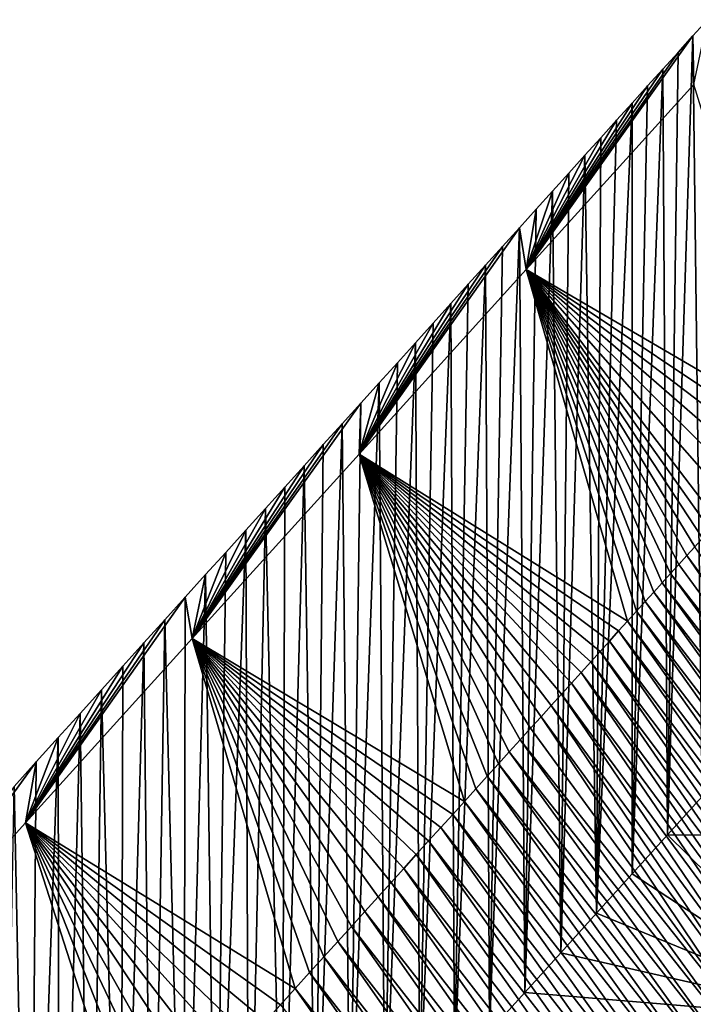
# Model space of a CAD drawing. Units: millimetres. Extents: x -110 to 176, y -21 to 326.
# Drawn here: x 159 to 163, y 232 to 237 of the extents above; entities that cross this region are included whole.
import ezdxf

# ---------------------------------------------------------------- set-up
doc = ezdxf.new("R2010")
doc.units = ezdxf.units.MM
doc.header["$LTSCALE"] = 52.148148
for name, color, linetype in [('271', 7, 'CONTINUOUS'), ('275', 7, 'CONTINUOUS'), ('308', 7, 'CONTINUOUS')]:
    doc.layers.add(name, color=color, linetype=linetype)

msp = doc.modelspace()

# ---------------------------------------------------------------- linework, layer by layer
at = {"layer": '271', "linetype": 'Continuous'}
for points in [[(162.5566, 236.898, 65.1196), (162.5608, 236.6333, 67.9429), (162.6371, 236.987, 65.2248), (162.5566, 236.898, 65.1196)], [(161.646, 235.6234, 66.7496), (162.5608, 236.6333, 67.9429), (162.5566, 236.898, 65.1196), (161.646, 235.6234, 66.7496)], [(162.4751, 236.808, 65.0131), (161.646, 235.6234, 66.7496), (162.5566, 236.898, 65.1196), (162.4751, 236.808, 65.0131)], [(162.3927, 236.7169, 64.9054), (161.646, 235.6234, 66.7496), (162.4751, 236.808, 65.0131), (162.3927, 236.7169, 64.9054)], [(162.3093, 236.6249, 64.7965), (161.646, 235.6234, 66.7496), (162.3927, 236.7169, 64.9054), (162.3093, 236.6249, 64.7965)], [(162.5608, 236.6333, 67.9429), (161.646, 235.6234, 66.7496), (163.1462, 234.7472, 69.0398), (162.5608, 236.6333, 67.9429)], [(162.225, 236.5318, 64.6864), (161.646, 235.6234, 66.7496), (162.3093, 236.6249, 64.7965), (162.225, 236.5318, 64.6864)], [(162.1399, 236.4377, 64.575), (161.646, 235.6234, 66.7496), (162.225, 236.5318, 64.6864), (162.1399, 236.4377, 64.575)], [(162.0538, 236.3426, 64.4625), (161.646, 235.6234, 66.7496), (162.1399, 236.4377, 64.575), (162.0538, 236.3426, 64.4625)], [(161.9668, 236.2465, 64.3487), (161.646, 235.6234, 66.7496), (162.0538, 236.3426, 64.4625), (161.9668, 236.2465, 64.3487)], [(161.8789, 236.1493, 64.2337), (161.646, 235.6234, 66.7496), (161.9668, 236.2465, 64.3487), (161.8789, 236.1493, 64.2337)], [(161.7899, 236.0509, 64.1172), (161.646, 235.6234, 66.7496), (161.8789, 236.1493, 64.2337), (161.7899, 236.0509, 64.1172)], [(161.6998, 235.9514, 63.9994), (161.646, 235.6234, 66.7496), (161.7899, 236.0509, 64.1172), (161.6998, 235.9514, 63.9994)], [(161.6087, 235.8507, 63.8802), (161.646, 235.6234, 66.7496), (161.6998, 235.9514, 63.9994), (161.6087, 235.8507, 63.8802)], [(160.7331, 234.6148, 65.556), (161.646, 235.6234, 66.7496), (161.6087, 235.8507, 63.8802), (160.7331, 234.6148, 65.556)], [(161.5166, 235.7489, 63.7597), (160.7331, 234.6148, 65.556), (161.6087, 235.8507, 63.8802), (161.5166, 235.7489, 63.7597)], [(161.4235, 235.646, 63.6378), (160.7331, 234.6148, 65.556), (161.5166, 235.7489, 63.7597), (161.4235, 235.646, 63.6378)], [(161.3293, 235.542, 63.5146), (160.7331, 234.6148, 65.556), (161.4235, 235.646, 63.6378), (161.3293, 235.542, 63.5146)], [(161.646, 235.6234, 66.7496), (160.7331, 234.6148, 65.556), (162.1998, 233.7027, 67.8054), (161.646, 235.6234, 66.7496)], [(163.1462, 234.7472, 69.0398), (161.646, 235.6234, 66.7496), (163.0742, 234.6678, 68.946), (163.1462, 234.7472, 69.0398)], [(163.0742, 234.6678, 68.946), (161.646, 235.6234, 66.7496), (163.0024, 234.5886, 68.8525), (163.0742, 234.6678, 68.946)], [(163.0024, 234.5886, 68.8525), (161.646, 235.6234, 66.7496), (162.9286, 234.5071, 68.7563), (163.0024, 234.5886, 68.8525)], [(162.9286, 234.5071, 68.7563), (161.646, 235.6234, 66.7496), (162.8524, 234.4231, 68.6571), (162.9286, 234.5071, 68.7563)], [(162.8524, 234.4231, 68.6571), (161.646, 235.6234, 66.7496), (162.7739, 234.3365, 68.5547), (162.8524, 234.4231, 68.6571)], [(162.7739, 234.3365, 68.5547), (161.646, 235.6234, 66.7496), (162.693, 234.2472, 68.4492), (162.7739, 234.3365, 68.5547)], [(162.693, 234.2472, 68.4492), (161.646, 235.6234, 66.7496), (162.6515, 234.2014, 68.3952), (162.693, 234.2472, 68.4492)], [(162.6515, 234.2014, 68.3952), (161.646, 235.6234, 66.7496), (162.6094, 234.155, 68.3403), (162.6515, 234.2014, 68.3952)], [(162.6094, 234.155, 68.3403), (161.646, 235.6234, 66.7496), (162.5667, 234.1078, 68.2845), (162.6094, 234.155, 68.3403)], [(162.5667, 234.1078, 68.2845), (161.646, 235.6234, 66.7496), (162.5234, 234.0599, 68.228), (162.5667, 234.1078, 68.2845)], [(162.5234, 234.0599, 68.228), (161.646, 235.6234, 66.7496), (162.4793, 234.0113, 68.1705), (162.5234, 234.0599, 68.228)], [(162.4793, 234.0113, 68.1705), (161.646, 235.6234, 66.7496), (162.4345, 233.9619, 68.112), (162.4793, 234.0113, 68.1705)], [(162.4345, 233.9619, 68.112), (161.646, 235.6234, 66.7496), (162.389, 233.9116, 68.0525), (162.4345, 233.9619, 68.112)], [(162.389, 233.9116, 68.0525), (161.646, 235.6234, 66.7496), (162.3428, 233.8605, 67.9922), (162.389, 233.9116, 68.0525)], [(162.3428, 233.8605, 67.9922), (161.646, 235.6234, 66.7496), (162.2959, 233.8087, 67.9309), (162.3428, 233.8605, 67.9922)], [(162.2959, 233.8087, 67.9309), (161.646, 235.6234, 66.7496), (162.2483, 233.7561, 67.8687), (162.2959, 233.8087, 67.9309)], [(162.2483, 233.7561, 67.8687), (161.646, 235.6234, 66.7496), (162.1998, 233.7027, 67.8054), (162.2483, 233.7561, 67.8687)], [(161.2341, 235.4368, 63.39), (160.7331, 234.6148, 65.556), (161.3293, 235.542, 63.5146), (161.2341, 235.4368, 63.39)], [(161.1378, 235.3303, 63.2639), (160.7331, 234.6148, 65.556), (161.2341, 235.4368, 63.39), (161.1378, 235.3303, 63.2639)], [(161.0404, 235.2227, 63.1364), (160.7331, 234.6148, 65.556), (161.1378, 235.3303, 63.2639), (161.0404, 235.2227, 63.1364)], [(160.9418, 235.1137, 63.0074), (160.7331, 234.6148, 65.556), (161.0404, 235.2227, 63.1364), (160.9418, 235.1137, 63.0074)], [(160.8422, 235.0037, 62.8771), (160.7331, 234.6148, 65.556), (160.9418, 235.1137, 63.0074), (160.8422, 235.0037, 62.8771)], [(160.7415, 234.8924, 62.7453), (160.7331, 234.6148, 65.556), (160.8422, 235.0037, 62.8771), (160.7415, 234.8924, 62.7453)], [(159.8214, 233.6072, 64.3628), (160.7331, 234.6148, 65.556), (160.7415, 234.8924, 62.7453), (159.8214, 233.6072, 64.3628)], [(160.6397, 234.7799, 62.6121), (159.8214, 233.6072, 64.3628), (160.7415, 234.8924, 62.7453), (160.6397, 234.7799, 62.6121)], [(160.5368, 234.6661, 62.4774), (159.8214, 233.6072, 64.3628), (160.6397, 234.7799, 62.6121), (160.5368, 234.6661, 62.4774)], [(160.4327, 234.551, 62.3412), (159.8214, 233.6072, 64.3628), (160.5368, 234.6661, 62.4774), (160.4327, 234.551, 62.3412)], [(160.7331, 234.6148, 65.556), (159.8214, 233.6072, 64.3628), (161.308, 232.7173, 66.6392), (160.7331, 234.6148, 65.556)], [(162.1998, 233.7027, 67.8054), (160.7331, 234.6148, 65.556), (162.1506, 233.6482, 67.7411), (162.1998, 233.7027, 67.8054)], [(162.1506, 233.6482, 67.7411), (160.7331, 234.6148, 65.556), (162.1005, 233.5929, 67.6756), (162.1506, 233.6482, 67.7411)], [(162.1005, 233.5929, 67.6756), (160.7331, 234.6148, 65.556), (162.0497, 233.5368, 67.6092), (162.1005, 233.5929, 67.6756)], [(162.0497, 233.5368, 67.6092), (160.7331, 234.6148, 65.556), (161.9981, 233.4798, 67.5418), (162.0497, 233.5368, 67.6092)], [(161.9981, 233.4798, 67.5418), (160.7331, 234.6148, 65.556), (161.9457, 233.4219, 67.4732), (161.9981, 233.4798, 67.5418)], [(161.9457, 233.4219, 67.4732), (160.7331, 234.6148, 65.556), (161.8923, 233.3629, 67.4035), (161.9457, 233.4219, 67.4732)], [(161.8923, 233.3629, 67.4035), (160.7331, 234.6148, 65.556), (161.8381, 233.303, 67.3325), (161.8923, 233.3629, 67.4035)], [(161.8381, 233.303, 67.3325), (160.7331, 234.6148, 65.556), (161.7829, 233.2421, 67.2605), (161.8381, 233.303, 67.3325)], [(161.7829, 233.2421, 67.2605), (160.7331, 234.6148, 65.556), (161.727, 233.1802, 67.1873), (161.7829, 233.2421, 67.2605)], [(161.727, 233.1802, 67.1873), (160.7331, 234.6148, 65.556), (161.6701, 233.1174, 67.1129), (161.727, 233.1802, 67.1873)], [(161.6701, 233.1174, 67.1129), (160.7331, 234.6148, 65.556), (161.6122, 233.0535, 67.0372), (161.6701, 233.1174, 67.1129)], [(161.6122, 233.0535, 67.0372), (160.7331, 234.6148, 65.556), (161.5533, 232.9884, 66.9602), (161.6122, 233.0535, 67.0372)], [(161.5533, 232.9884, 66.9602), (160.7331, 234.6148, 65.556), (161.4935, 232.9222, 66.8818), (161.5533, 232.9884, 66.9602)], [(161.4935, 232.9222, 66.8818), (160.7331, 234.6148, 65.556), (161.4326, 232.855, 66.8023), (161.4935, 232.9222, 66.8818)], [(161.4326, 232.855, 66.8023), (160.7331, 234.6148, 65.556), (161.3708, 232.7867, 66.7214), (161.4326, 232.855, 66.8023)], [(161.3708, 232.7867, 66.7214), (160.7331, 234.6148, 65.556), (161.308, 232.7173, 66.6392), (161.3708, 232.7867, 66.7214)], [(160.3273, 234.4346, 62.2033), (159.8214, 233.6072, 64.3628), (160.4327, 234.551, 62.3412), (160.3273, 234.4346, 62.2033)], [(160.2208, 234.3169, 62.064), (159.8214, 233.6072, 64.3628), (160.3273, 234.4346, 62.2033), (160.2208, 234.3169, 62.064)], [(160.1132, 234.198, 61.9232), (159.8214, 233.6072, 64.3628), (160.2208, 234.3169, 62.064), (160.1132, 234.198, 61.9232)], [(160.0044, 234.0777, 61.7809), (159.8214, 233.6072, 64.3628), (160.1132, 234.198, 61.9232), (160.0044, 234.0777, 61.7809)], [(159.8944, 233.9562, 61.637), (159.8214, 233.6072, 64.3628), (160.0044, 234.0777, 61.7809), (159.8944, 233.9562, 61.637)], [(159.7831, 233.8333, 61.4915), (159.8214, 233.6072, 64.3628), (159.8944, 233.9562, 61.637), (159.7831, 233.8333, 61.4915)], [(158.9099, 232.5999, 63.1703), (159.8214, 233.6072, 64.3628), (159.7831, 233.8333, 61.4915), (158.9099, 232.5999, 63.1703)], [(159.6707, 233.709, 61.3444), (158.9099, 232.5999, 63.1703), (159.7831, 233.8333, 61.4915), (159.6707, 233.709, 61.3444)], [(159.5569, 233.5833, 61.1955), (158.9099, 232.5999, 63.1703), (159.6707, 233.709, 61.3444), (159.5569, 233.5833, 61.1955)], [(159.8214, 233.6072, 64.3628), (158.9099, 232.5999, 63.1703), (160.3836, 231.6956, 65.4294), (159.8214, 233.6072, 64.3628)], [(161.308, 232.7173, 66.6392), (159.8214, 233.6072, 64.3628), (161.244, 232.6465, 66.5554), (161.308, 232.7173, 66.6392)], [(161.244, 232.6465, 66.5554), (159.8214, 233.6072, 64.3628), (161.1788, 232.5745, 66.4702), (161.244, 232.6465, 66.5554)], [(161.1788, 232.5745, 66.4702), (159.8214, 233.6072, 64.3628), (161.1126, 232.5013, 66.3835), (161.1788, 232.5745, 66.4702)], [(161.1126, 232.5013, 66.3835), (159.8214, 233.6072, 64.3628), (161.0453, 232.427, 66.2954), (161.1126, 232.5013, 66.3835)], [(161.0453, 232.427, 66.2954), (159.8214, 233.6072, 64.3628), (160.9769, 232.3514, 66.2059), (161.0453, 232.427, 66.2954)], [(160.9769, 232.3514, 66.2059), (159.8214, 233.6072, 64.3628), (160.9073, 232.2744, 66.1147), (160.9769, 232.3514, 66.2059)], [(160.9073, 232.2744, 66.1147), (159.8214, 233.6072, 64.3628), (160.8363, 232.196, 66.0219), (160.9073, 232.2744, 66.1147)], [(160.8363, 232.196, 66.0219), (159.8214, 233.6072, 64.3628), (160.7641, 232.1161, 65.9273), (160.8363, 232.196, 66.0219)], [(160.7641, 232.1161, 65.9273), (159.8214, 233.6072, 64.3628), (160.6907, 232.035, 65.8312), (160.7641, 232.1161, 65.9273)], [(160.6907, 232.035, 65.8312), (159.8214, 233.6072, 64.3628), (160.616, 231.9525, 65.7335), (160.6907, 232.035, 65.8312)], [(160.616, 231.9525, 65.7335), (159.8214, 233.6072, 64.3628), (160.54, 231.8685, 65.634), (160.616, 231.9525, 65.7335)], [(160.54, 231.8685, 65.634), (159.8214, 233.6072, 64.3628), (160.4626, 231.7829, 65.5327), (160.54, 231.8685, 65.634)], [(160.4626, 231.7829, 65.5327), (159.8214, 233.6072, 64.3628), (160.3836, 231.6956, 65.4294), (160.4626, 231.7829, 65.5327)], [(159.4418, 233.4562, 61.0451), (158.9099, 232.5999, 63.1703), (159.5569, 233.5833, 61.1955), (159.4418, 233.4562, 61.0451)], [(159.3256, 233.3277, 60.893), (158.9099, 232.5999, 63.1703), (159.4418, 233.4562, 61.0451), (159.3256, 233.3277, 60.893)], [(159.2081, 233.1979, 60.7394), (158.9099, 232.5999, 63.1703), (159.3256, 233.3277, 60.893), (159.2081, 233.1979, 60.7394)], [(159.0893, 233.0666, 60.5841), (158.9099, 232.5999, 63.1703), (159.2081, 233.1979, 60.7394), (159.0893, 233.0666, 60.5841)], [(158.9692, 232.9339, 60.427), (158.9099, 232.5999, 63.1703), (159.0893, 233.0666, 60.5841), (158.9692, 232.9339, 60.427)], [(157.998, 231.5924, 61.9777), (158.9099, 232.5999, 63.1703), (158.9692, 232.9339, 60.427), (157.998, 231.5924, 61.9777)], [(158.8477, 232.7997, 60.2681), (157.998, 231.5924, 61.9777), (158.9692, 232.9339, 60.427), (158.8477, 232.7997, 60.2681)], [(162.6076, 232.7445, 50.5554), (164.3587, 232.5313, 49.1341), (162.4179, 232.5349, 50.3072), (162.6076, 232.7445, 50.5554)], [(158.9099, 232.5999, 63.1703), (157.998, 231.5924, 61.9777), (159.5104, 230.7307, 64.287), (158.9099, 232.5999, 63.1703)], [(160.3836, 231.6956, 65.4294), (158.9099, 232.5999, 63.1703), (160.3033, 231.6069, 65.3243), (160.3836, 231.6956, 65.4294)], [(160.3033, 231.6069, 65.3243), (158.9099, 232.5999, 63.1703), (160.2216, 231.5166, 65.2174), (160.3033, 231.6069, 65.3243)], [(160.2216, 231.5166, 65.2174), (158.9099, 232.5999, 63.1703), (160.1385, 231.4247, 65.1086), (160.2216, 231.5166, 65.2174)], [(160.1385, 231.4247, 65.1086), (158.9099, 232.5999, 63.1703), (160.0537, 231.3311, 64.9978), (160.1385, 231.4247, 65.1086)], [(160.0537, 231.3311, 64.9978), (158.9099, 232.5999, 63.1703), (159.9673, 231.2356, 64.8847), (160.0537, 231.3311, 64.9978)], [(159.9673, 231.2356, 64.8847), (158.9099, 232.5999, 63.1703), (159.8792, 231.1382, 64.7694), (159.9673, 231.2356, 64.8847)], [(159.8792, 231.1382, 64.7694), (158.9099, 232.5999, 63.1703), (159.7895, 231.0391, 64.6522), (159.8792, 231.1382, 64.7694)], [(159.7895, 231.0391, 64.6522), (158.9099, 232.5999, 63.1703), (159.6983, 230.9383, 64.5328), (159.7895, 231.0391, 64.6522)], [(159.6983, 230.9383, 64.5328), (158.9099, 232.5999, 63.1703), (159.6053, 230.8355, 64.4111), (159.6983, 230.9383, 64.5328)], [(159.6053, 230.8355, 64.4111), (158.9099, 232.5999, 63.1703), (159.5104, 230.7307, 64.287), (159.6053, 230.8355, 64.4111)], [(162.4179, 232.5349, 50.3072), (163.4462, 231.5231, 47.9409), (162.2249, 232.3216, 50.0548), (162.4179, 232.5349, 50.3072)], [(164.3587, 232.5313, 49.1341), (163.4462, 231.5231, 47.9409), (162.4179, 232.5349, 50.3072), (164.3587, 232.5313, 49.1341)], [(162.2249, 232.3216, 50.0548), (163.4462, 231.5231, 47.9409), (162.0299, 232.1062, 49.7999), (162.2249, 232.3216, 50.0548)], [(162.0299, 232.1062, 49.7999), (163.4462, 231.5231, 47.9409), (161.8342, 231.89, 49.544), (162.0299, 232.1062, 49.7999)], [(161.8342, 231.89, 49.544), (163.4462, 231.5231, 47.9409), (161.6389, 231.6743, 49.2887), (161.8342, 231.89, 49.544)], [(161.6389, 231.6743, 49.2887), (163.4462, 231.5231, 47.9409), (161.4454, 231.4604, 49.0355), (161.6389, 231.6743, 49.2887)]]:
    msp.add_3dface(points, dxfattribs=at)
at = {"layer": '275', "linetype": 'Continuous'}
for points in [[(162.5566, 236.898, 65.1196), (162.6371, 236.987, 65.2248), (162.6076, 232.7445, 50.5554), (162.5566, 236.898, 65.1196)], [(162.4751, 236.808, 65.0131), (162.5566, 236.898, 65.1196), (162.4179, 232.5349, 50.3072), (162.4751, 236.808, 65.0131)], [(162.5566, 236.898, 65.1196), (162.6076, 232.7445, 50.5554), (162.4179, 232.5349, 50.3072), (162.5566, 236.898, 65.1196)], [(162.3927, 236.7169, 64.9054), (162.4751, 236.808, 65.0131), (162.4179, 232.5349, 50.3072), (162.3927, 236.7169, 64.9054)], [(162.3093, 236.6249, 64.7965), (162.3927, 236.7169, 64.9054), (162.2249, 232.3216, 50.0548), (162.3093, 236.6249, 64.7965)], [(162.3927, 236.7169, 64.9054), (162.4179, 232.5349, 50.3072), (162.2249, 232.3216, 50.0548), (162.3927, 236.7169, 64.9054)], [(162.225, 236.5318, 64.6864), (162.3093, 236.6249, 64.7965), (162.2249, 232.3216, 50.0548), (162.225, 236.5318, 64.6864)], [(162.1399, 236.4377, 64.575), (162.225, 236.5318, 64.6864), (162.0299, 232.1062, 49.7999), (162.1399, 236.4377, 64.575)], [(162.225, 236.5318, 64.6864), (162.2249, 232.3216, 50.0548), (162.0299, 232.1062, 49.7999), (162.225, 236.5318, 64.6864)], [(162.0538, 236.3426, 64.4625), (162.1399, 236.4377, 64.575), (162.0299, 232.1062, 49.7999), (162.0538, 236.3426, 64.4625)], [(161.9668, 236.2465, 64.3487), (162.0538, 236.3426, 64.4625), (162.0299, 232.1062, 49.7999), (161.9668, 236.2465, 64.3487)], [(161.8789, 236.1493, 64.2337), (161.9668, 236.2465, 64.3487), (161.8342, 231.89, 49.544), (161.8789, 236.1493, 64.2337)], [(161.9668, 236.2465, 64.3487), (162.0299, 232.1062, 49.7999), (161.8342, 231.89, 49.544), (161.9668, 236.2465, 64.3487)], [(161.7899, 236.0509, 64.1172), (161.8789, 236.1493, 64.2337), (161.8342, 231.89, 49.544), (161.7899, 236.0509, 64.1172)], [(161.6998, 235.9514, 63.9994), (161.7899, 236.0509, 64.1172), (161.6389, 231.6743, 49.2887), (161.6998, 235.9514, 63.9994)], [(161.7899, 236.0509, 64.1172), (161.8342, 231.89, 49.544), (161.6389, 231.6743, 49.2887), (161.7899, 236.0509, 64.1172)], [(161.6087, 235.8507, 63.8802), (161.6998, 235.9514, 63.9994), (161.6389, 231.6743, 49.2887), (161.6087, 235.8507, 63.8802)], [(161.5166, 235.7489, 63.7597), (161.6087, 235.8507, 63.8802), (161.4454, 231.4604, 49.0355), (161.5166, 235.7489, 63.7597)], [(161.6087, 235.8507, 63.8802), (161.6389, 231.6743, 49.2887), (161.4454, 231.4604, 49.0355), (161.6087, 235.8507, 63.8802)], [(161.4235, 235.646, 63.6378), (161.5166, 235.7489, 63.7597), (161.4454, 231.4604, 49.0355), (161.4235, 235.646, 63.6378)], [(161.3293, 235.542, 63.5146), (161.4235, 235.646, 63.6378), (161.2544, 231.2494, 48.7859), (161.3293, 235.542, 63.5146)], [(161.4235, 235.646, 63.6378), (161.4454, 231.4604, 49.0355), (161.2544, 231.2494, 48.7859), (161.4235, 235.646, 63.6378)], [(161.2341, 235.4368, 63.39), (161.3293, 235.542, 63.5146), (161.2544, 231.2494, 48.7859), (161.2341, 235.4368, 63.39)], [(161.1378, 235.3303, 63.2639), (161.2341, 235.4368, 63.39), (161.0641, 231.0391, 48.537), (161.1378, 235.3303, 63.2639)], [(161.2341, 235.4368, 63.39), (161.2544, 231.2494, 48.7859), (161.0641, 231.0391, 48.537), (161.2341, 235.4368, 63.39)], [(161.0404, 235.2227, 63.1364), (161.1378, 235.3303, 63.2639), (161.0641, 231.0391, 48.537), (161.0404, 235.2227, 63.1364)], [(160.9418, 235.1137, 63.0074), (161.0404, 235.2227, 63.1364), (160.874, 230.8291, 48.2885), (160.9418, 235.1137, 63.0074)], [(161.0404, 235.2227, 63.1364), (161.0641, 231.0391, 48.537), (160.874, 230.8291, 48.2885), (161.0404, 235.2227, 63.1364)], [(160.8422, 235.0037, 62.8771), (160.9418, 235.1137, 63.0074), (160.874, 230.8291, 48.2885), (160.8422, 235.0037, 62.8771)], [(160.7415, 234.8924, 62.7453), (160.8422, 235.0037, 62.8771), (160.6848, 230.6201, 48.0412), (160.7415, 234.8924, 62.7453)], [(160.8422, 235.0037, 62.8771), (160.874, 230.8291, 48.2885), (160.6848, 230.6201, 48.0412), (160.8422, 235.0037, 62.8771)], [(160.6397, 234.7799, 62.6121), (160.7415, 234.8924, 62.7453), (160.6848, 230.6201, 48.0412), (160.6397, 234.7799, 62.6121)], [(160.5368, 234.6661, 62.4774), (160.6397, 234.7799, 62.6121), (160.4973, 230.4129, 47.796), (160.5368, 234.6661, 62.4774)], [(160.6397, 234.7799, 62.6121), (160.6848, 230.6201, 48.0412), (160.4973, 230.4129, 47.796), (160.6397, 234.7799, 62.6121)], [(160.4327, 234.551, 62.3412), (160.5368, 234.6661, 62.4774), (160.4973, 230.4129, 47.796), (160.4327, 234.551, 62.3412)], [(160.3273, 234.4346, 62.2033), (160.4327, 234.551, 62.3412), (160.312, 230.2083, 47.5538), (160.3273, 234.4346, 62.2033)], [(160.4327, 234.551, 62.3412), (160.4973, 230.4129, 47.796), (160.312, 230.2083, 47.5538), (160.4327, 234.551, 62.3412)], [(160.2208, 234.3169, 62.064), (160.3273, 234.4346, 62.2033), (160.312, 230.2083, 47.5538), (160.2208, 234.3169, 62.064)], [(160.1132, 234.198, 61.9232), (160.2208, 234.3169, 62.064), (160.1298, 230.0069, 47.3155), (160.1132, 234.198, 61.9232)], [(160.2208, 234.3169, 62.064), (160.312, 230.2083, 47.5538), (160.1298, 230.0069, 47.3155), (160.2208, 234.3169, 62.064)], [(160.0044, 234.0777, 61.7809), (160.1132, 234.198, 61.9232), (159.951, 229.8094, 47.0818), (160.0044, 234.0777, 61.7809)], [(160.1132, 234.198, 61.9232), (160.1298, 230.0069, 47.3155), (159.951, 229.8094, 47.0818), (160.1132, 234.198, 61.9232)], [(159.8944, 233.9562, 61.637), (160.0044, 234.0777, 61.7809), (159.951, 229.8094, 47.0818), (159.8944, 233.9562, 61.637)], [(159.7831, 233.8333, 61.4915), (159.8944, 233.9562, 61.637), (159.7753, 229.6152, 46.8519), (159.7831, 233.8333, 61.4915)], [(159.8944, 233.9562, 61.637), (159.951, 229.8094, 47.0818), (159.7753, 229.6152, 46.8519), (159.8944, 233.9562, 61.637)], [(159.6707, 233.709, 61.3444), (159.7831, 233.8333, 61.4915), (159.7753, 229.6152, 46.8519), (159.6707, 233.709, 61.3444)], [(159.5569, 233.5833, 61.1955), (159.6707, 233.709, 61.3444), (159.6021, 229.4239, 46.6255), (159.5569, 233.5833, 61.1955)], [(159.6707, 233.709, 61.3444), (159.7753, 229.6152, 46.8519), (159.6021, 229.4239, 46.6255), (159.6707, 233.709, 61.3444)], [(159.4418, 233.4562, 61.0451), (159.5569, 233.5833, 61.1955), (159.4315, 229.2353, 46.4023), (159.4418, 233.4562, 61.0451)], [(159.5569, 233.5833, 61.1955), (159.6021, 229.4239, 46.6255), (159.4315, 229.2353, 46.4023), (159.5569, 233.5833, 61.1955)], [(159.3256, 233.3277, 60.893), (159.4418, 233.4562, 61.0451), (159.4315, 229.2353, 46.4023), (159.3256, 233.3277, 60.893)], [(159.2081, 233.1979, 60.7394), (159.3256, 233.3277, 60.893), (159.2631, 229.0493, 46.1821), (159.2081, 233.1979, 60.7394)], [(159.3256, 233.3277, 60.893), (159.4315, 229.2353, 46.4023), (159.2631, 229.0493, 46.1821), (159.3256, 233.3277, 60.893)], [(159.0893, 233.0666, 60.5841), (159.2081, 233.1979, 60.7394), (159.0968, 228.8655, 45.9645), (159.0893, 233.0666, 60.5841)], [(159.2081, 233.1979, 60.7394), (159.2631, 229.0493, 46.1821), (159.0968, 228.8655, 45.9645), (159.2081, 233.1979, 60.7394)], [(158.9692, 232.9339, 60.427), (159.0893, 233.0666, 60.5841), (158.9324, 228.6839, 45.7495), (158.9692, 232.9339, 60.427)], [(159.0893, 233.0666, 60.5841), (159.0968, 228.8655, 45.9645), (158.9324, 228.6839, 45.7495), (159.0893, 233.0666, 60.5841)], [(158.8477, 232.7997, 60.2681), (158.9692, 232.9339, 60.427), (158.9324, 228.6839, 45.7495), (158.8477, 232.7997, 60.2681)], [(158.8477, 232.7997, 60.2681), (158.9324, 228.6839, 45.7495), (158.7699, 228.5042, 45.5367), (158.8477, 232.7997, 60.2681)]]:
    msp.add_3dface(points, dxfattribs=at)
at = {"layer": '308', "linetype": 'Continuous'}
for points in [[(162.5667, 234.1078, 68.2845), (162.5234, 234.0599, 68.228), (163.7713, 232.3672, 68.7282), (162.5667, 234.1078, 68.2845)], [(162.5234, 234.0599, 68.228), (162.4793, 234.0113, 68.1705), (163.7231, 232.314, 68.6652), (162.5234, 234.0599, 68.228)], [(162.5234, 234.0599, 68.228), (163.7231, 232.314, 68.6652), (163.7713, 232.3672, 68.7282), (162.5234, 234.0599, 68.228)], [(162.4793, 234.0113, 68.1705), (162.4345, 233.9619, 68.112), (163.7231, 232.314, 68.6652), (162.4793, 234.0113, 68.1705)], [(162.4345, 233.9619, 68.112), (162.389, 233.9116, 68.0525), (163.6742, 232.26, 68.6014), (162.4345, 233.9619, 68.112)], [(162.4345, 233.9619, 68.112), (163.6742, 232.26, 68.6014), (163.7231, 232.314, 68.6652), (162.4345, 233.9619, 68.112)], [(162.389, 233.9116, 68.0525), (162.3428, 233.8605, 67.9922), (163.6246, 232.2052, 68.5366), (162.389, 233.9116, 68.0525)], [(162.389, 233.9116, 68.0525), (163.6246, 232.2052, 68.5366), (163.6742, 232.26, 68.6014), (162.389, 233.9116, 68.0525)], [(162.3428, 233.8605, 67.9922), (162.2959, 233.8087, 67.9309), (163.5743, 232.1496, 68.4709), (162.3428, 233.8605, 67.9922)], [(162.3428, 233.8605, 67.9922), (163.5743, 232.1496, 68.4709), (163.6246, 232.2052, 68.5366), (162.3428, 233.8605, 67.9922)], [(162.2959, 233.8087, 67.9309), (162.2483, 233.7561, 67.8687), (163.5232, 232.0932, 68.4041), (162.2959, 233.8087, 67.9309)], [(162.2959, 233.8087, 67.9309), (163.5232, 232.0932, 68.4041), (163.5743, 232.1496, 68.4709), (162.2959, 233.8087, 67.9309)], [(162.2483, 233.7561, 67.8687), (162.1998, 233.7027, 67.8054), (163.4714, 232.036, 68.3365), (162.2483, 233.7561, 67.8687)], [(162.2483, 233.7561, 67.8687), (163.4714, 232.036, 68.3365), (163.5232, 232.0932, 68.4041), (162.2483, 233.7561, 67.8687)], [(162.1998, 233.7027, 67.8054), (162.1506, 233.6482, 67.7411), (163.4189, 231.978, 68.2679), (162.1998, 233.7027, 67.8054)], [(162.1998, 233.7027, 67.8054), (163.4189, 231.978, 68.2679), (163.4714, 232.036, 68.3365), (162.1998, 233.7027, 67.8054)], [(162.1506, 233.6482, 67.7411), (162.1005, 233.5929, 67.6756), (163.3657, 231.9192, 68.1983), (162.1506, 233.6482, 67.7411)], [(162.1506, 233.6482, 67.7411), (163.3657, 231.9192, 68.1983), (163.4189, 231.978, 68.2679), (162.1506, 233.6482, 67.7411)], [(162.1005, 233.5929, 67.6756), (162.0497, 233.5368, 67.6092), (163.3116, 231.8595, 68.1277), (162.1005, 233.5929, 67.6756)], [(162.1005, 233.5929, 67.6756), (163.3116, 231.8595, 68.1277), (163.3657, 231.9192, 68.1983), (162.1005, 233.5929, 67.6756)], [(162.0497, 233.5368, 67.6092), (161.9981, 233.4798, 67.5418), (163.2567, 231.7988, 68.0559), (162.0497, 233.5368, 67.6092)], [(162.0497, 233.5368, 67.6092), (163.2567, 231.7988, 68.0559), (163.3116, 231.8595, 68.1277), (162.0497, 233.5368, 67.6092)], [(161.9981, 233.4798, 67.5418), (161.9457, 233.4219, 67.4732), (163.2011, 231.7373, 67.9831), (161.9981, 233.4798, 67.5418)], [(161.9981, 233.4798, 67.5418), (163.2011, 231.7373, 67.9831), (163.2567, 231.7988, 68.0559), (161.9981, 233.4798, 67.5418)], [(161.9457, 233.4219, 67.4732), (161.8923, 233.3629, 67.4035), (163.1446, 231.675, 67.9093), (161.9457, 233.4219, 67.4732)], [(161.9457, 233.4219, 67.4732), (163.1446, 231.675, 67.9093), (163.2011, 231.7373, 67.9831), (161.9457, 233.4219, 67.4732)], [(161.8923, 233.3629, 67.4035), (161.8381, 233.303, 67.3325), (163.0873, 231.6117, 67.8345), (161.8923, 233.3629, 67.4035)], [(161.8923, 233.3629, 67.4035), (163.0873, 231.6117, 67.8345), (163.1446, 231.675, 67.9093), (161.8923, 233.3629, 67.4035)], [(161.8381, 233.303, 67.3325), (161.7829, 233.2421, 67.2605), (163.0293, 231.5475, 67.7585), (161.8381, 233.303, 67.3325)], [(161.8381, 233.303, 67.3325), (163.0293, 231.5475, 67.7585), (163.0873, 231.6117, 67.8345), (161.8381, 233.303, 67.3325)], [(161.7829, 233.2421, 67.2605), (161.727, 233.1802, 67.1873), (162.9703, 231.4824, 67.6814), (161.7829, 233.2421, 67.2605)], [(161.7829, 233.2421, 67.2605), (162.9703, 231.4824, 67.6814), (163.0293, 231.5475, 67.7585), (161.7829, 233.2421, 67.2605)], [(161.727, 233.1802, 67.1873), (161.6701, 233.1174, 67.1129), (162.9105, 231.4163, 67.6032), (161.727, 233.1802, 67.1873)], [(161.727, 233.1802, 67.1873), (162.9105, 231.4163, 67.6032), (162.9703, 231.4824, 67.6814), (161.727, 233.1802, 67.1873)], [(161.6701, 233.1174, 67.1129), (161.6122, 233.0535, 67.0372), (162.9105, 231.4163, 67.6032), (161.6701, 233.1174, 67.1129)], [(161.6122, 233.0535, 67.0372), (161.5533, 232.9884, 66.9602), (162.8499, 231.3493, 67.5239), (161.6122, 233.0535, 67.0372)], [(161.6122, 233.0535, 67.0372), (162.8499, 231.3493, 67.5239), (162.9105, 231.4163, 67.6032), (161.6122, 233.0535, 67.0372)], [(161.5533, 232.9884, 66.9602), (161.4935, 232.9222, 66.8818), (162.7884, 231.2814, 67.4435), (161.5533, 232.9884, 66.9602)], [(161.5533, 232.9884, 66.9602), (162.7884, 231.2814, 67.4435), (162.8499, 231.3493, 67.5239), (161.5533, 232.9884, 66.9602)], [(161.4935, 232.9222, 66.8818), (161.4326, 232.855, 66.8023), (162.726, 231.2125, 67.3619), (161.4935, 232.9222, 66.8818)], [(161.4935, 232.9222, 66.8818), (162.726, 231.2125, 67.3619), (162.7884, 231.2814, 67.4435), (161.4935, 232.9222, 66.8818)], [(161.4326, 232.855, 66.8023), (161.3708, 232.7867, 66.7214), (162.6628, 231.1426, 67.2792), (161.4326, 232.855, 66.8023)], [(161.4326, 232.855, 66.8023), (162.6628, 231.1426, 67.2792), (162.726, 231.2125, 67.3619), (161.4326, 232.855, 66.8023)], [(161.3708, 232.7867, 66.7214), (161.308, 232.7173, 66.6392), (162.5986, 231.0716, 67.1952), (161.3708, 232.7867, 66.7214)], [(161.3708, 232.7867, 66.7214), (162.5986, 231.0716, 67.1952), (162.6628, 231.1426, 67.2792), (161.3708, 232.7867, 66.7214)], [(161.308, 232.7173, 66.6392), (161.244, 232.6465, 66.5554), (162.5335, 230.9997, 67.11), (161.308, 232.7173, 66.6392)], [(161.308, 232.7173, 66.6392), (162.5335, 230.9997, 67.11), (162.5986, 231.0716, 67.1952), (161.308, 232.7173, 66.6392)], [(161.244, 232.6465, 66.5554), (161.1788, 232.5745, 66.4702), (162.4675, 230.9268, 67.0237), (161.244, 232.6465, 66.5554)], [(161.244, 232.6465, 66.5554), (162.4675, 230.9268, 67.0237), (162.5335, 230.9997, 67.11), (161.244, 232.6465, 66.5554)], [(161.1788, 232.5745, 66.4702), (161.1126, 232.5013, 66.3835), (162.4007, 230.8529, 66.9362), (161.1788, 232.5745, 66.4702)], [(161.1788, 232.5745, 66.4702), (162.4007, 230.8529, 66.9362), (162.4675, 230.9268, 67.0237), (161.1788, 232.5745, 66.4702)], [(161.1126, 232.5013, 66.3835), (161.0453, 232.427, 66.2954), (162.3328, 230.7779, 66.8474), (161.1126, 232.5013, 66.3835)], [(161.1126, 232.5013, 66.3835), (162.3328, 230.7779, 66.8474), (162.4007, 230.8529, 66.9362), (161.1126, 232.5013, 66.3835)], [(161.0453, 232.427, 66.2954), (160.9769, 232.3514, 66.2059), (162.2639, 230.7018, 66.7572), (161.0453, 232.427, 66.2954)], [(161.0453, 232.427, 66.2954), (162.2639, 230.7018, 66.7572), (162.3328, 230.7779, 66.8474), (161.0453, 232.427, 66.2954)], [(160.9769, 232.3514, 66.2059), (160.9073, 232.2744, 66.1147), (162.1941, 230.6246, 66.6658), (160.9769, 232.3514, 66.2059)], [(160.9769, 232.3514, 66.2059), (162.1941, 230.6246, 66.6658), (162.2639, 230.7018, 66.7572), (160.9769, 232.3514, 66.2059)], [(160.9073, 232.2744, 66.1147), (160.8363, 232.196, 66.0219), (162.1232, 230.5463, 66.5731), (160.9073, 232.2744, 66.1147)], [(160.9073, 232.2744, 66.1147), (162.1232, 230.5463, 66.5731), (162.1941, 230.6246, 66.6658), (160.9073, 232.2744, 66.1147)], [(160.8363, 232.196, 66.0219), (160.7641, 232.1161, 65.9273), (162.0515, 230.467, 66.4791), (160.8363, 232.196, 66.0219)], [(160.8363, 232.196, 66.0219), (162.0515, 230.467, 66.4791), (162.1232, 230.5463, 66.5731), (160.8363, 232.196, 66.0219)], [(160.7641, 232.1161, 65.9273), (160.6907, 232.035, 65.8312), (161.9786, 230.3865, 66.3838), (160.7641, 232.1161, 65.9273)], [(160.7641, 232.1161, 65.9273), (161.9786, 230.3865, 66.3838), (162.0515, 230.467, 66.4791), (160.7641, 232.1161, 65.9273)], [(160.6907, 232.035, 65.8312), (160.616, 231.9525, 65.7335), (161.9047, 230.3048, 66.287), (160.6907, 232.035, 65.8312)], [(160.6907, 232.035, 65.8312), (161.9047, 230.3048, 66.287), (161.9786, 230.3865, 66.3838), (160.6907, 232.035, 65.8312)], [(160.616, 231.9525, 65.7335), (160.54, 231.8685, 65.634), (161.8296, 230.2218, 66.1888), (160.616, 231.9525, 65.7335)], [(160.616, 231.9525, 65.7335), (161.8296, 230.2218, 66.1888), (161.9047, 230.3048, 66.287), (160.616, 231.9525, 65.7335)], [(160.54, 231.8685, 65.634), (160.4626, 231.7829, 65.5327), (161.7535, 230.1377, 66.0892), (160.54, 231.8685, 65.634)], [(160.54, 231.8685, 65.634), (161.7535, 230.1377, 66.0892), (161.8296, 230.2218, 66.1888), (160.54, 231.8685, 65.634)], [(160.4626, 231.7829, 65.5327), (160.3836, 231.6956, 65.4294), (161.6763, 230.0524, 65.9882), (160.4626, 231.7829, 65.5327)], [(160.4626, 231.7829, 65.5327), (161.6763, 230.0524, 65.9882), (161.7535, 230.1377, 66.0892), (160.4626, 231.7829, 65.5327)], [(160.3836, 231.6956, 65.4294), (160.3033, 231.6069, 65.3243), (161.598, 229.9659, 65.8857), (160.3836, 231.6956, 65.4294)], [(160.3836, 231.6956, 65.4294), (161.598, 229.9659, 65.8857), (161.6763, 230.0524, 65.9882), (160.3836, 231.6956, 65.4294)]]:
    msp.add_3dface(points, dxfattribs=at)

doc.saveas('drawing.dxf')
